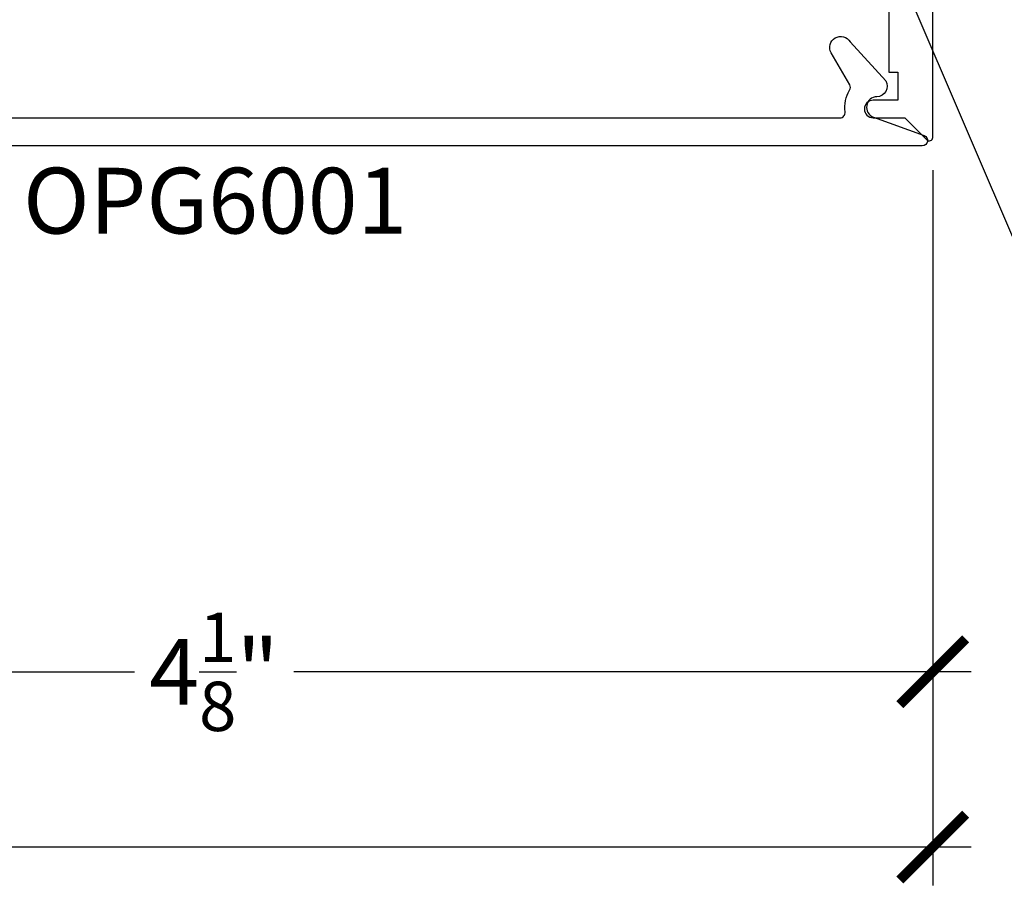
# Model space of a CAD drawing. Units: inches. Extents: x 0 to 10.9, y 0 to 12.4.
# Drawn here: x 5.3 to 8.1, y 2.7 to 5.2 of the extents above; entities that cross this region are included whole.
import ezdxf
from ezdxf import colors
from ezdxf.entities.mleader import LeaderData, LeaderLine
from ezdxf.enums import TextEntityAlignment as Align
from ezdxf.math import Vec2, Vec3

# ---------------------------------------------------------------- set-up
doc = ezdxf.new("R2010")
doc.units = ezdxf.units.IN
doc.header["$MEASUREMENT"] = 0
for name, color, linetype in [('Arcadia-Dim', 4, 'Continuous'), ('Arcadia-Profile', 5, 'Continuous'), ('Arcadia-Text', 3, 'Continuous')]:
    doc.layers.add(name, color=color, linetype=linetype)
doc.styles.get("Standard").update_dxf_attribs({"font": 'ARIALN.TTF'})
doc.dimstyles.new('Arcadia-2', dxfattribs={"dimscale": 2, "dimtxt": 0.0938, "dimasz": 0.0938, "dimexe": 0.0546, "dimexo": 0.0469, "dimgap": 0.0469, "dimtad": 0, "dimtih": 1, "dimdec": 4, "dimzin": 3, "dimdsep": 46, "dimlunit": 4, "dimtxsty": 'Standard', "dimblk": 'ARCHTICK', "dimcen": 0.0469, "dimdle": 0.0546, "dimclrd": 256, "dimclre": 256, "dimclrt": 256, "dimadec": 0, "dimazin": 0, "dimtfac": 0.75, "dimtdec": 4, "dimtix": 1, "dimtmove": 2, "dimatfit": 3, "dimfxl": 1, "dimtolj": 1, "dimtzin": 3, "dimlwd": -3, "dimlwe": -3, "dimarcsym": 0})

# ---------------------------------------------------------------- blocks, each defined once
blk = doc.blocks.new('_ArchTick')
at = {"color": 0, "linetype": 'ByBlock', "lineweight": -3, "const_width": 0.15}
blk.add_lwpolyline([(-0.5, -0.5), (0.5, 0.5)], dxfattribs=at)
blk = doc.blocks.new('*D22')
at = {"layer": 'Arcadia-Dim', "lineweight": -3, "transparency": 16777216}
for p, q in [((3.8021, 4.7985), (3.8021, 3.2588)), ((7.9021, 4.7985), (7.9021, 3.2588)), ((3.6929, 3.368), (5.6247, 3.368)), ((8.0113, 3.368), (6.0795, 3.368))]:
    blk.add_line(p, q, dxfattribs=at)
at = {"layer": 'Defpoints', "color": 0, "transparency": 16777216}
for p in [(3.8021, 4.8923), (7.9021, 4.8923), (3.8021, 3.368)]:
    blk.add_point(p, dxfattribs=at)
at = {"layer": 'Arcadia-Dim', "lineweight": -3, "transparency": 16777216, "xscale": 0.1876, "yscale": 0.1876, "zscale": 0.1876, "rotation": 180}
blk.add_blockref('_ArchTick', (3.8021, 3.368), dxfattribs=at)
at = {"layer": 'Arcadia-Dim', "lineweight": -3, "transparency": 16777216, "xscale": 0.1876, "yscale": 0.1876, "zscale": 0.1876}
blk.add_blockref('_ArchTick', (7.9021, 3.368), dxfattribs=at)
at = {"layer": 'Arcadia-Dim', "lineweight": -3, "transparency": 16777216, "insert": (5.8521, 3.368), "char_height": 0.1876, "attachment_point": 5}
blk.add_mtext('\\A1;4{\\H0.75x;\\S1/8;}"', dxfattribs=at)
blk = doc.blocks.new('*D23')
at = {"layer": 'Arcadia-Dim', "lineweight": -3, "transparency": 16777216}
for p, q in [((7.9021, 4.7985), (7.9021, 2.7588)), ((1.9271, 4.7742), (1.9271, 2.7588)), ((1.8179, 2.868), (4.7318, 2.868)), ((8.0113, 2.868), (5.0974, 2.868))]:
    blk.add_line(p, q, dxfattribs=at)
at = {"layer": 'Defpoints', "color": 0, "transparency": 16777216}
for p in [(7.9021, 4.8923), (1.9271, 4.868), (1.9271, 2.868)]:
    blk.add_point(p, dxfattribs=at)
at = {"layer": 'Arcadia-Dim', "lineweight": -3, "transparency": 16777216, "xscale": 0.1876, "yscale": 0.1876, "zscale": 0.1876, "rotation": 180}
blk.add_blockref('_ArchTick', (1.9271, 2.868), dxfattribs=at)
at = {"layer": 'Arcadia-Dim', "lineweight": -3, "transparency": 16777216, "xscale": 0.1876, "yscale": 0.1876, "zscale": 0.1876}
blk.add_blockref('_ArchTick', (7.9021, 2.868), dxfattribs=at)
at = {"layer": 'Arcadia-Dim', "lineweight": -3, "transparency": 16777216, "insert": (4.9146, 2.868), "char_height": 0.1876, "attachment_point": 5}
blk.add_mtext('\\A1;6"', dxfattribs=at)

msp = doc.modelspace()

# ---------------------------------------------------------------- linework, layer by layer
at = {"layer": 'Arcadia-Profile'}
for points in [[(7.77708, 8.74816), (7.77708, 7.05566), (6.60208, 7.05566), (6.60208, 6.93066), (7.77708, 6.93066), (7.77708, 5.39813), (7.6416, 5.39813), (7.6416, 5.27313), (7.77708, 5.27313), (7.77708, 5.07816), (7.80208, 5.07816), (7.80208, 4.99816), (7.73208, 4.99816, 1), (7.73208, 4.94816), (7.82208, 4.94816), (7.88501, 4.88523, 0.6681786), (7.90208, 4.8923), (7.90208, 8.86816)], [(4.49543, 4.94816), (7.63735, 4.94816, 0.4560354), (7.65221, 4.96526, -0.175681), (7.6651, 5.02664, 0.2763744), (7.66535, 5.04204), (7.61245, 5.13366, -1), (7.66614, 5.16466), (7.76818, 5.05315, -0.5712868), (7.74275, 5.00815, 0.8309463), (7.73301, 4.94998), (7.87744, 4.89725, -0.8386835), (7.8723, 4.86816), (3.8383, 4.86816, -0.6681786)]]:
    msp.add_lwpolyline(points, format="xyb", dxfattribs=at)

# ---------------------------------------------------------------- texts
at = {"layer": 'Arcadia-Text', "lineweight": -3}
msp.add_text('OPG6001', height=0.1875, dxfattribs=at).set_placement((5.8553, 4.80566), align=Align.TOP_CENTER)

# ---------------------------------------------------------------- dimensions: what is measured, and where the dimension line sits
at = {"layer": 'Arcadia-Dim', "lineweight": -3}
for base, p2, picture, middle in [((1.92708, 2.86798), (1.92708, 4.86798), '*D23', (4.91458, 2.86798)), ((3.80208, 3.36798), (3.80208, 4.8923), '*D22', (5.85208, 3.36798))]:
    dim = msp.add_linear_dim(base=base, p1=(7.90208, 4.8923), p2=p2, dimstyle='Arcadia-2', dxfattribs=at)
    dim.commit()
    dim.dimension.update_dxf_attribs({"geometry": picture, "text_midpoint": middle})

# ---------------------------------------------------------------- leaders
at = {"layer": 'Arcadia-Text', "lineweight": -3}
ml = msp.add_multileader_mtext('Standard', dxfattribs=at)
ml.set_content('\\A1;OPG1999.10\\P(4)#12 x 1/2" PHSMS', color=256)
ml.set_leader_properties()
ml.build(insert=Vec2(0, 0))
ml.multileader.update_dxf_attribs({"dogleg_length": 0.1875, "arrow_head_size": 0.24})
ctx = ml.context
ctx.base_point, ctx.char_height, ctx.arrow_head_size, ctx.landing_gap_size, ctx.plane_origin = Vec3(8.33958, 4.55566), 0.1875, 0.24, 0.18, Vec3(9.50625, 0.80903)
notes = []
notes.append((ctx, [(0, (1, 1, 0), (8.15208, 4.55566), (1, 0), 0.1875, [(0, [(7.35642, 6.41066)], 0, [])])]))
ctx.mtext.insert, ctx.mtext.flow_direction = Vec3(8.51958, 4.67697), 5
for ctx, leaders in notes:
    for number, flags, end, landing, length, lines in leaders:
        leader = LeaderData()
        leader.index, (leader.has_last_leader_line, leader.has_dogleg_vector, leader.attachment_direction) = number, flags
        leader.last_leader_point, leader.dogleg_vector, leader.dogleg_length = Vec3(end), Vec3(landing), length
        for number, points, colour, breaks in lines:
            line = LeaderLine()
            line.index, line.vertices, line.color, line.breaks = number, Vec3.list(points), colors.encode_raw_color(colour), breaks
            leader.lines.append(line)
        ctx.leaders.append(leader)

doc.saveas('drawing.dxf')
